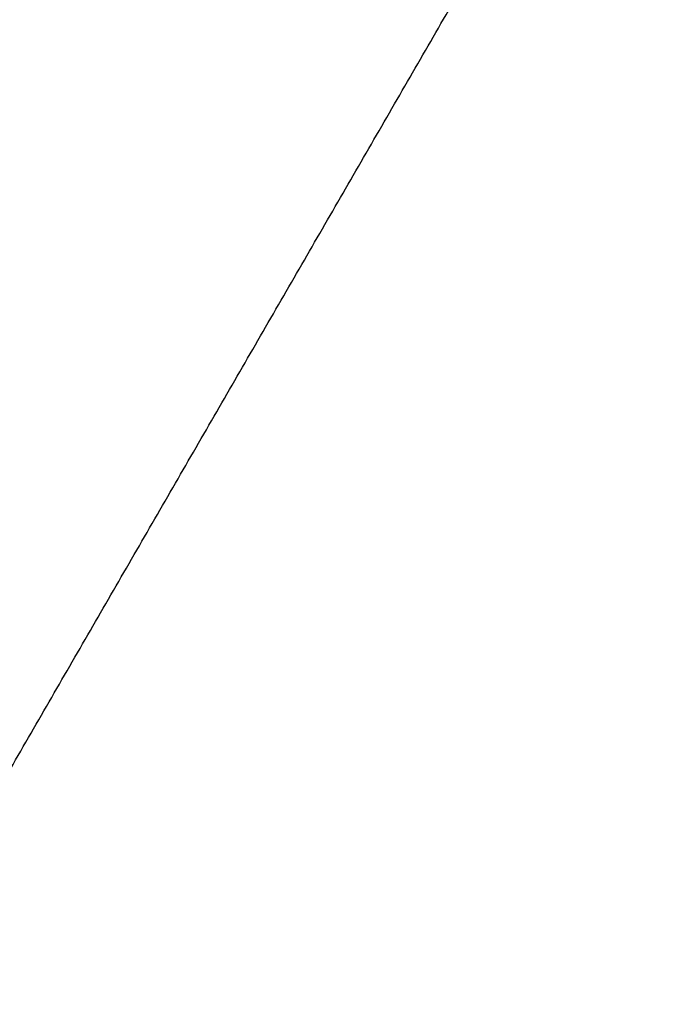
# Model space of a CAD drawing. Units: millimetres. Extents: x -605615267 to 17, y -1703671239 to 113.
# Drawn here: x -605612061 to -605612047, y -1703670197 to -1703670176 of the extents above; entities that cross this region are included whole.
import ezdxf

# ---------------------------------------------------------------- set-up
doc = ezdxf.new("R2010")
doc.units = ezdxf.units.MM
doc.layers.get('0').update_dxf_attribs({"lineweight": 9, "true_color": 0x1c1c1c})
doc.layers.get('Defpoints').update_dxf_attribs({"color": 3, "lineweight": 0})
doc.layers.add('Make2D$可见线$曲线', color=7, linetype='Continuous', true_color=0x000000)
doc.styles.add('2F обычный', font='Montserrat-Light.ttf', dxfattribs={"width": 0.8})
doc.dimstyles.new('stroitelniy3', dxfattribs={"dimtxt": 80, "dimasz": 30, "dimexe": 5, "dimexo": 10, "dimgap": 20, "dimtad": 1, "dimtoh": 1, "dimdec": 0, "dimrnd": 5, "dimtxsty": '2F обычный', "dimblk": 'ARCHTICK', "dimcen": 0.09, "dimdle": 2, "dimadec": 0, "dimazin": 2, "dimtfac": 1, "dimtdec": 0, "dimtmove": 1, "dimatfit": 3, "dimfxl": 10, "dimtfill": 1, "dimtolj": 1, "dimtzin": 0, "dimarcsym": 1})

# ---------------------------------------------------------------- blocks, each defined once
blk = doc.blocks.new('A$Cd707cadf')
at = {"layer": 'Make2D$可见线$曲线', "color": 0, "lineweight": -3}
blk.add_open_spline([(5.361045589204878, -3.12458723783493e-06), (19.25563213357236, -3.12458723783493e-06), (33.15021867782343, -3.12458723783493e-06)], degree=2, dxfattribs=at)
blk = doc.blocks.new('A$Cb2ee165d')
at = {"lineweight": 18}
blk.add_arc((74.23470187187195, -195.2022705078125, 2.384185791015625e-07), 199.9966838747584, 77.42912750169332, 102.5708691650801, dxfattribs=at)
blk = doc.blocks.new('_ArchTick')
at = {"color": 0, "linetype": 'ByBlock', "const_width": 0.15}
blk.add_lwpolyline([(-0.5, -0.5), (0.5, 0.5)], dxfattribs=at)
blk = doc.blocks.new('*D200')
at = {"color": 0, "lineweight": -2, "transparency": 16777216}
for p, q in [((-605611571.9538903, -1703670114.70506), (-605611619.1924644, -1703670131.091552)), ((-605611420.9824617, -1703670114.70506), (-605611571.9538903, -1703670114.70506)), ((-605612204.9507811, -1703670334.284057), (-605611619.1924644, -1703670131.091552))]:
    blk.add_line(p, q, dxfattribs=at)
at = {"layer": 'Defpoints', "color": 0, "lineweight": 30, "transparency": 16777216}
for p in [(-605611619.1924644, -1703670131.091552, 0.8126201655658988), (-605612204.9507811, -1703670334.284057, 0.8126201655658988)]:
    blk.add_point(p, dxfattribs=at)
at = {"color": 0, "lineweight": -2, "transparency": 16777216, "xscale": 25, "yscale": 25, "zscale": 25}
for p, rotation in [((-605611619.1924644, -1703670131.091552), 199.1310442296458), ((-605612204.9507811, -1703670334.284057), 19.13104422964578)]:
    blk.add_blockref('_ArchTick', p, dxfattribs=dict(at, rotation=rotation))
at = {"color": 0, "transparency": 16777216, "insert": (-605611486.4681761, -1703670069.347917), "char_height": 50, "attachment_point": 5, "style": '2F обычный', "bg_fill": 3, "box_fill_scale": 1.1, "bg_fill_color": 256, "bg_fill_true_color": 13158600, "bg_fill_transparency": 0}
blk.add_mtext('\\A1;∅620', dxfattribs=at)

msp = doc.modelspace()

# ---------------------------------------------------------------- linework, layer by layer
at = {"layer": 'Defpoints', "color": 4, "lineweight": 30}
msp.add_circle((-605611912.0716228, -1703670232.687804), 310, dxfattribs=at)

# ---------------------------------------------------------------- block references
at = {"lineweight": 18, "rotation": 60.00000000000001}
for name, p in [('A$Cb2ee165d', (-605612090.1082933, -1703670215.624638)), ('A$Cd707cadf', (-605612064.292741, -1703670197.321957))]:
    msp.add_blockref(name, p, dxfattribs=at)

# ---------------------------------------------------------------- next in the draw order: dimensions: what is measured, and where the dimension line sits
at = {"color": 252}
dim = msp.add_diameter_dim_2p(p1=(-605612204.9507811, -1703670334.284057), p2=(-605611619.1924644, -1703670131.091552), dimstyle='stroitelniy3', override={"dimtxt": 50, "dimasz": 25}, dxfattribs=at)
dim.commit()
dim.dimension.update_dxf_attribs({"geometry": '*D200', "text_midpoint": (-605611486.4681761, -1703670069.347917, -0.8126201655658989)})

doc.saveas('drawing.dxf')
